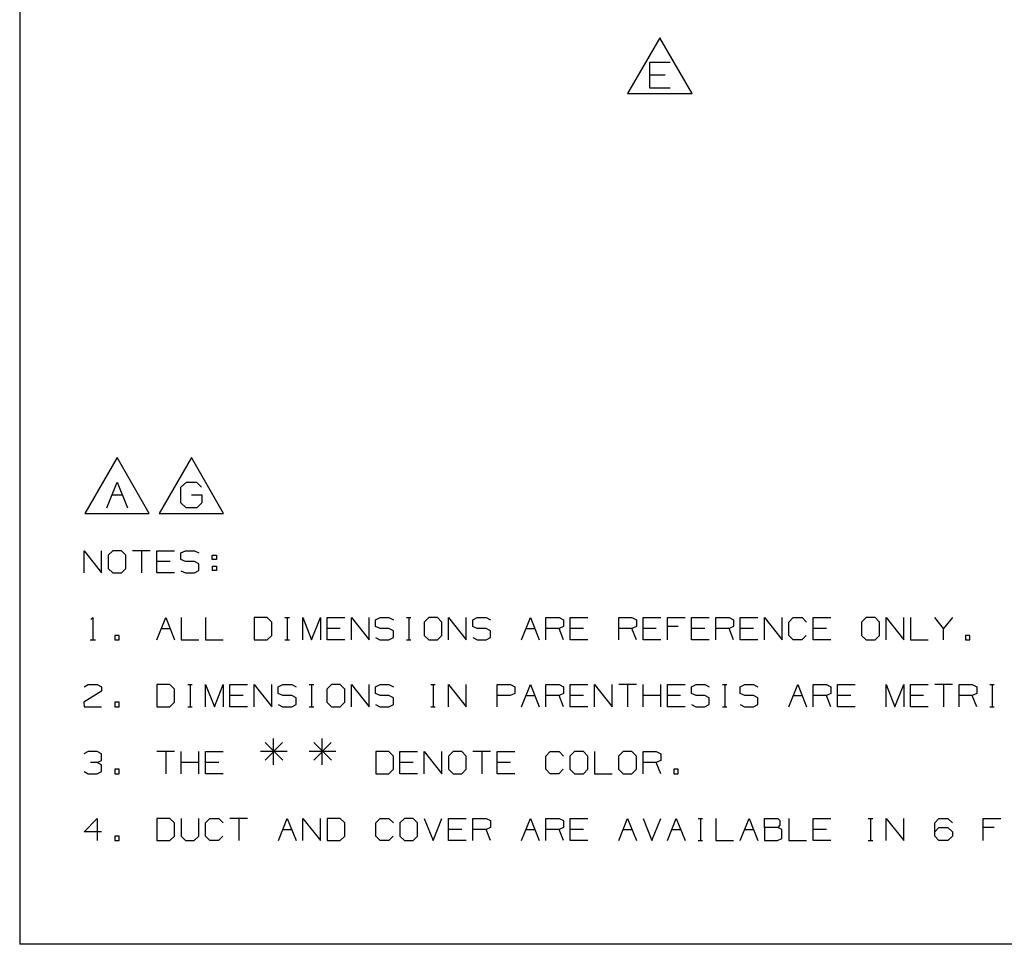
# Paper-space layout 'Layout1' of a CAD drawing. Extents: x 0.6 to 21.6, y 0.4 to 16.3.
# Drawn here: x 0.6 to 4.6, y 0.4 to 4.2 of the extents above; entities that cross this region are included whole.
import ezdxf

# ---------------------------------------------------------------- set-up
doc = ezdxf.new("R2010")
doc.units = 0
doc.header["$MEASUREMENT"] = 0
doc.layers.add('1', color=7, linetype='Continuous')

psp = doc.layouts.get("Layout1")

# ---------------------------------------------------------------- linework, layer by layer
at = {"layer": '1', "color": 7, "linetype": 'Continuous'}
for p, q in [((0.633067, 16.27273), (0.633067, 0.440085)), ((3.215814, 4.09488), (3.085911, 3.86988)), ((3.345718, 3.86988), (3.215814, 4.09488)), ((3.174799, 3.89238), (3.174799, 3.996286)), ((3.174799, 3.996286), (3.257924, 3.996286)), ((3.237143, 3.94488), (3.174799, 3.94488)), ((3.085911, 3.86988), (3.345718, 3.86988)), ((3.257924, 3.89238), (3.174799, 3.89238)), ((1.025946, 2.402211), (0.896042, 2.177211)), ((1.15585, 2.177211), (1.025946, 2.402211)), ((1.325946, 2.402211), (1.196042, 2.177211)), ((1.45585, 2.177211), (1.325946, 2.402211)), ((0.98493, 2.199711), (1.026493, 2.303617)), ((1.026493, 2.303617), (1.068055, 2.199711)), ((1.283837, 2.282836), (1.305712, 2.303617)), ((1.283837, 2.220492), (1.283837, 2.282836)), ((1.305712, 2.303617), (1.34618, 2.303617)), ((1.34618, 2.303617), (1.366962, 2.282836)), ((1.005712, 2.252211), (1.047274, 2.252211)), ((1.326493, 2.252211), (1.368055, 2.252211)), ((1.368055, 2.252211), (1.368055, 2.220492)), ((1.304618, 2.199711), (1.283837, 2.220492)), ((1.347274, 2.199711), (1.304618, 2.199711)), ((1.368055, 2.220492), (1.347274, 2.199711)), ((0.896042, 2.177211), (1.15585, 2.177211)), ((1.196042, 2.177211), (1.45585, 2.177211)), ((0.892532, 1.937946), (0.892532, 2.027008)), ((0.892532, 2.027008), (0.963782, 1.937946)), ((0.963782, 1.937946), (0.963782, 2.027008)), ((1.008407, 2.027008), (0.989657, 2.009196)), ((1.044032, 2.027008), (1.008407, 2.027008)), ((1.061845, 2.009196), (1.044032, 2.027008)), ((1.159907, 2.027008), (1.088657, 2.027008)), ((1.124282, 2.027008), (1.124282, 1.937946)), ((1.18672, 1.937946), (1.18672, 2.027008)), ((1.18672, 2.027008), (1.25797, 2.027008)), ((1.283845, 2.018571), (1.302595, 2.027008)), ((1.302595, 2.027008), (1.33822, 2.027008)), ((1.33822, 2.027008), (1.356032, 2.018571)), ((0.989657, 2.009196), (0.989657, 1.955758)), ((1.061845, 1.955758), (1.061845, 2.009196)), ((1.283845, 1.991383), (1.283845, 2.018571)), ((1.302595, 1.982946), (1.283845, 1.991383)), ((1.409095, 1.991383), (1.409095, 2.009196)), ((1.409095, 2.009196), (1.426907, 2.009196)), ((1.426907, 1.991383), (1.409095, 1.991383)), ((1.426907, 2.009196), (1.426907, 1.991383)), ((0.989657, 1.955758), (1.008407, 1.937946)), ((1.044032, 1.937946), (1.061845, 1.955758)), ((1.240157, 1.982946), (1.18672, 1.982946)), ((1.33822, 1.982946), (1.302595, 1.982946)), ((1.356032, 1.973571), (1.33822, 1.982946)), ((1.33822, 1.937946), (1.356032, 1.947321)), ((1.356032, 1.947321), (1.356032, 1.973571)), ((1.409095, 1.965133), (1.409095, 1.947321)), ((1.409095, 1.965133), (1.426907, 1.965133)), ((1.426907, 1.947321), (1.409095, 1.947321)), ((1.426907, 1.965133), (1.426907, 1.947321)), ((1.008407, 1.937946), (1.044032, 1.937946)), ((1.25797, 1.937946), (1.18672, 1.937946)), ((1.283845, 1.946383), (1.301657, 1.937946)), ((1.301657, 1.937946), (1.33822, 1.937946)), ((0.920657, 1.749508), (0.928157, 1.757008)), ((0.928157, 1.757008), (0.928157, 1.667946)), ((1.18672, 1.667946), (1.222345, 1.757008)), ((1.222345, 1.757008), (1.25797, 1.667946)), ((1.284782, 1.757008), (1.284782, 1.667946)), ((1.382845, 1.757008), (1.382845, 1.667946)), ((1.63147, 1.757008), (1.57897, 1.757008)), ((1.57897, 1.757008), (1.57897, 1.667946)), ((1.65022, 1.739196), (1.63147, 1.757008)), ((1.703282, 1.757008), (1.721095, 1.757008)), ((1.712657, 1.757008), (1.712657, 1.667946)), ((1.775095, 1.667946), (1.775095, 1.757008)), ((1.775095, 1.757008), (1.81072, 1.667946)), ((1.81072, 1.667946), (1.846345, 1.757008)), ((1.846345, 1.757008), (1.846345, 1.667946)), ((1.873157, 1.667946), (1.873157, 1.757008)), ((1.873157, 1.757008), (1.944407, 1.757008)), ((1.97122, 1.667946), (1.97122, 1.757008)), ((1.97122, 1.757008), (2.04247, 1.667946)), ((2.04247, 1.667946), (2.04247, 1.757008)), ((2.068345, 1.748571), (2.087095, 1.757008)), ((2.068345, 1.721383), (2.068345, 1.748571)), ((2.087095, 1.757008), (2.12272, 1.757008)), ((2.12272, 1.757008), (2.140532, 1.748571)), ((2.193595, 1.757008), (2.211407, 1.757008)), ((2.20297, 1.757008), (2.20297, 1.667946)), ((2.28322, 1.757008), (2.26447, 1.739196)), ((2.318845, 1.757008), (2.28322, 1.757008)), ((2.336657, 1.739196), (2.318845, 1.757008)), ((2.36347, 1.667946), (2.36347, 1.757008)), ((2.36347, 1.757008), (2.43472, 1.667946)), ((2.43472, 1.667946), (2.43472, 1.757008)), ((2.460595, 1.748571), (2.479345, 1.757008)), ((2.460595, 1.721383), (2.460595, 1.748571)), ((2.479345, 1.757008), (2.51497, 1.757008)), ((2.51497, 1.757008), (2.532782, 1.748571)), ((2.657657, 1.667946), (2.693282, 1.757008)), ((2.693282, 1.757008), (2.728907, 1.667946)), ((2.75572, 1.667946), (2.75572, 1.757008)), ((2.75572, 1.757008), (2.809157, 1.757008)), ((2.809157, 1.757008), (2.82697, 1.748571)), ((2.82697, 1.748571), (2.82697, 1.721383)), ((2.853782, 1.667946), (2.853782, 1.757008)), ((2.853782, 1.757008), (2.925032, 1.757008)), ((3.049907, 1.667946), (3.049907, 1.757008)), ((3.049907, 1.757008), (3.103345, 1.757008)), ((3.103345, 1.757008), (3.121157, 1.748571)), ((3.121157, 1.748571), (3.121157, 1.721383)), ((3.147969, 1.667946), (3.147969, 1.757008)), ((3.147969, 1.757008), (3.21922, 1.757008)), ((3.246032, 1.667946), (3.246032, 1.757008)), ((3.246032, 1.757008), (3.317282, 1.757008)), ((3.344095, 1.667946), (3.344095, 1.757008)), ((3.344095, 1.757008), (3.415345, 1.757008)), ((3.442157, 1.667946), (3.442157, 1.757008)), ((3.442157, 1.757008), (3.495595, 1.757008)), ((3.495595, 1.757008), (3.513407, 1.748571)), ((3.513407, 1.748571), (3.513407, 1.721383)), ((3.54022, 1.667946), (3.54022, 1.757008)), ((3.54022, 1.757008), (3.61147, 1.757008)), ((3.638282, 1.667946), (3.638282, 1.757008)), ((3.638282, 1.757008), (3.709532, 1.667946)), ((3.709532, 1.667946), (3.709532, 1.757008)), ((3.736345, 1.739196), (3.754157, 1.757008)), ((3.754157, 1.757008), (3.789782, 1.757008)), ((3.789782, 1.757008), (3.807595, 1.739196)), ((3.834407, 1.667946), (3.834407, 1.757008)), ((3.834407, 1.757008), (3.905657, 1.757008)), ((4.048345, 1.757008), (4.029594, 1.739196)), ((4.08397, 1.757008), (4.048345, 1.757008)), ((4.101782, 1.739196), (4.08397, 1.757008)), ((4.128594, 1.667946), (4.128594, 1.757008)), ((4.128594, 1.757008), (4.199845, 1.667946)), ((4.199845, 1.667946), (4.199845, 1.757008)), ((4.226657, 1.757008), (4.226657, 1.667946)), ((4.360344, 1.712946), (4.324719, 1.757008)), ((4.395969, 1.757008), (4.360344, 1.712946)), ((1.204532, 1.712946), (1.240157, 1.712946)), ((1.65022, 1.685758), (1.65022, 1.739196)), ((1.926595, 1.712946), (1.873157, 1.712946)), ((2.087095, 1.712946), (2.068345, 1.721383)), ((2.12272, 1.712946), (2.087095, 1.712946)), ((2.140532, 1.703571), (2.12272, 1.712946)), ((2.26447, 1.739196), (2.26447, 1.685758)), ((2.336657, 1.685758), (2.336657, 1.739196)), ((2.479345, 1.712946), (2.460595, 1.721383)), ((2.51497, 1.712946), (2.479345, 1.712946)), ((2.532782, 1.703571), (2.51497, 1.712946)), ((2.67547, 1.712946), (2.711095, 1.712946)), ((2.809157, 1.712946), (2.75572, 1.712946)), ((2.82697, 1.721383), (2.809157, 1.712946)), ((2.82697, 1.667946), (2.809157, 1.712946)), ((2.90722, 1.712946), (2.853782, 1.712946)), ((3.103345, 1.712946), (3.049907, 1.712946)), ((3.121157, 1.721383), (3.103345, 1.712946)), ((3.121157, 1.667946), (3.103345, 1.712946)), ((3.201407, 1.712946), (3.147969, 1.712946)), ((3.290095, 1.721383), (3.246032, 1.721383)), ((3.397532, 1.712946), (3.344095, 1.712946)), ((3.495595, 1.712946), (3.442157, 1.712946)), ((3.513407, 1.721383), (3.495595, 1.712946)), ((3.513407, 1.667946), (3.495595, 1.712946)), ((3.593657, 1.712946), (3.54022, 1.712946)), ((3.736345, 1.685758), (3.736345, 1.739196)), ((3.887845, 1.712946), (3.834407, 1.712946)), ((4.029594, 1.739196), (4.029594, 1.685758)), ((4.101782, 1.685758), (4.101782, 1.739196)), ((4.360344, 1.667946), (4.360344, 1.712946)), ((1.034657, 1.685758), (1.016845, 1.685758)), ((1.016845, 1.685758), (1.016845, 1.667946)), ((1.034657, 1.667946), (1.034657, 1.685758)), ((1.63147, 1.667946), (1.65022, 1.685758)), ((2.068345, 1.676383), (2.086157, 1.667946)), ((2.12272, 1.667946), (2.140532, 1.677321)), ((2.140532, 1.677321), (2.140532, 1.703571)), ((2.26447, 1.685758), (2.28322, 1.667946)), ((2.318845, 1.667946), (2.336657, 1.685758)), ((2.460595, 1.676383), (2.478407, 1.667946)), ((2.51497, 1.667946), (2.532782, 1.677321)), ((2.532782, 1.677321), (2.532782, 1.703571)), ((3.754157, 1.667946), (3.736345, 1.685758)), ((3.806657, 1.685758), (3.788845, 1.667946)), ((4.029594, 1.685758), (4.048345, 1.667946)), ((4.08397, 1.667946), (4.101782, 1.685758)), ((4.466845, 1.685758), (4.449032, 1.685758)), ((4.449032, 1.685758), (4.449032, 1.667946)), ((4.466845, 1.667946), (4.466845, 1.685758)), ((0.916907, 1.667946), (0.939407, 1.667946)), ((1.016845, 1.667946), (1.034657, 1.667946)), ((1.284782, 1.667946), (1.356032, 1.667946)), ((1.382845, 1.667946), (1.454095, 1.667946)), ((1.57897, 1.667946), (1.63147, 1.667946)), ((1.703282, 1.667946), (1.721095, 1.667946)), ((1.944407, 1.667946), (1.873157, 1.667946)), ((2.086157, 1.667946), (2.12272, 1.667946)), ((2.193595, 1.667946), (2.211407, 1.667946)), ((2.28322, 1.667946), (2.318845, 1.667946)), ((2.478407, 1.667946), (2.51497, 1.667946)), ((2.925032, 1.667946), (2.853782, 1.667946)), ((3.21922, 1.667946), (3.147969, 1.667946)), ((3.415345, 1.667946), (3.344095, 1.667946)), ((3.61147, 1.667946), (3.54022, 1.667946)), ((3.788845, 1.667946), (3.754157, 1.667946)), ((3.905657, 1.667946), (3.834407, 1.667946)), ((4.048345, 1.667946), (4.08397, 1.667946)), ((4.226657, 1.667946), (4.297907, 1.667946)), ((4.449032, 1.667946), (4.466845, 1.667946)), ((0.892532, 1.478571), (0.909407, 1.487008)), ((0.909407, 1.487008), (0.94597, 1.487008)), ((0.94597, 1.487008), (0.963782, 1.478571)), ((0.963782, 1.478571), (0.963782, 1.460758)), ((1.23922, 1.487008), (1.18672, 1.487008)), ((1.18672, 1.487008), (1.18672, 1.397946)), ((1.25797, 1.469196), (1.23922, 1.487008)), ((1.311032, 1.487008), (1.328845, 1.487008)), ((1.320407, 1.487008), (1.320407, 1.397946)), ((1.382845, 1.397946), (1.382845, 1.487008)), ((1.382845, 1.487008), (1.41847, 1.397946)), ((1.41847, 1.397946), (1.454095, 1.487008)), ((1.454095, 1.487008), (1.454095, 1.397946)), ((1.480907, 1.397946), (1.480907, 1.487008)), ((1.480907, 1.487008), (1.552157, 1.487008)), ((1.57897, 1.397946), (1.57897, 1.487008)), ((1.57897, 1.487008), (1.65022, 1.397946)), ((1.65022, 1.397946), (1.65022, 1.487008)), ((1.676095, 1.478571), (1.694845, 1.487008)), ((1.676095, 1.451383), (1.676095, 1.478571)), ((1.694845, 1.487008), (1.73047, 1.487008)), ((1.73047, 1.487008), (1.748282, 1.478571)), ((1.801345, 1.487008), (1.819157, 1.487008)), ((1.81072, 1.487008), (1.81072, 1.397946)), ((1.89097, 1.487008), (1.87222, 1.469196)), ((1.926595, 1.487008), (1.89097, 1.487008)), ((1.944407, 1.469196), (1.926595, 1.487008)), ((1.97122, 1.397946), (1.97122, 1.487008)), ((1.97122, 1.487008), (2.04247, 1.397946)), ((2.04247, 1.397946), (2.04247, 1.487008)), ((2.068345, 1.478571), (2.087095, 1.487008)), ((2.068345, 1.451383), (2.068345, 1.478571)), ((2.087095, 1.487008), (2.12272, 1.487008)), ((2.12272, 1.487008), (2.140532, 1.478571)), ((2.291657, 1.487008), (2.30947, 1.487008)), ((2.301032, 1.487008), (2.301032, 1.397946)), ((2.36347, 1.397946), (2.36347, 1.487008)), ((2.36347, 1.487008), (2.43472, 1.397946)), ((2.43472, 1.397946), (2.43472, 1.487008)), ((2.559595, 1.397946), (2.559595, 1.487008)), ((2.559595, 1.487008), (2.613032, 1.487008)), ((2.613032, 1.487008), (2.630845, 1.478571)), ((2.630845, 1.478571), (2.630845, 1.451383)), ((2.657657, 1.397946), (2.693282, 1.487008)), ((2.693282, 1.487008), (2.728907, 1.397946)), ((2.75572, 1.397946), (2.75572, 1.487008)), ((2.75572, 1.487008), (2.809157, 1.487008)), ((2.809157, 1.487008), (2.82697, 1.478571)), ((2.82697, 1.478571), (2.82697, 1.451383)), ((2.853782, 1.397946), (2.853782, 1.487008)), ((2.853782, 1.487008), (2.925032, 1.487008)), ((2.951845, 1.397946), (2.951845, 1.487008)), ((2.951845, 1.487008), (3.023095, 1.397946)), ((3.023095, 1.397946), (3.023095, 1.487008)), ((3.121157, 1.487008), (3.049907, 1.487008)), ((3.085532, 1.487008), (3.085532, 1.397946)), ((3.147969, 1.397946), (3.147969, 1.487008)), ((3.21922, 1.397946), (3.21922, 1.487008)), ((3.246032, 1.397946), (3.246032, 1.487008)), ((3.246032, 1.487008), (3.317282, 1.487008)), ((3.343157, 1.478571), (3.361907, 1.487008)), ((3.343157, 1.451383), (3.343157, 1.478571)), ((3.361907, 1.487008), (3.397532, 1.487008)), ((3.397532, 1.487008), (3.415345, 1.478571)), ((3.468407, 1.487008), (3.48622, 1.487008)), ((3.477782, 1.487008), (3.477782, 1.397946)), ((3.539282, 1.478571), (3.558032, 1.487008)), ((3.539282, 1.451383), (3.539282, 1.478571)), ((3.558032, 1.487008), (3.593657, 1.487008)), ((3.593657, 1.487008), (3.61147, 1.478571)), ((3.736345, 1.397946), (3.77197, 1.487008)), ((3.77197, 1.487008), (3.807595, 1.397946)), ((3.834407, 1.397946), (3.834407, 1.487008)), ((3.834407, 1.487008), (3.887845, 1.487008)), ((3.887845, 1.487008), (3.905657, 1.478571)), ((3.905657, 1.478571), (3.905657, 1.451383)), ((3.93247, 1.397946), (3.93247, 1.487008)), ((3.93247, 1.487008), (4.00372, 1.487008)), ((4.128594, 1.397946), (4.128594, 1.487008)), ((4.128594, 1.487008), (4.164219, 1.397946)), ((4.164219, 1.397946), (4.199845, 1.487008)), ((4.199845, 1.487008), (4.199845, 1.397946)), ((4.226657, 1.397946), (4.226657, 1.487008)), ((4.226657, 1.487008), (4.297907, 1.487008)), ((4.395969, 1.487008), (4.324719, 1.487008)), ((4.360344, 1.487008), (4.360344, 1.397946)), ((4.422782, 1.397946), (4.422782, 1.487008)), ((4.422782, 1.487008), (4.47622, 1.487008)), ((4.47622, 1.487008), (4.494032, 1.478571)), ((4.494032, 1.478571), (4.494032, 1.451383)), ((4.547095, 1.487008), (4.564907, 1.487008)), ((4.556469, 1.487008), (4.556469, 1.397946)), ((0.963782, 1.460758), (0.891595, 1.415758)), ((1.25797, 1.415758), (1.25797, 1.469196)), ((1.534345, 1.442946), (1.480907, 1.442946)), ((1.694845, 1.442946), (1.676095, 1.451383)), ((1.73047, 1.442946), (1.694845, 1.442946)), ((1.748282, 1.433571), (1.73047, 1.442946)), ((1.748282, 1.407321), (1.748282, 1.433571)), ((1.87222, 1.469196), (1.87222, 1.415758)), ((1.944407, 1.415758), (1.944407, 1.469196)), ((2.087095, 1.442946), (2.068345, 1.451383)), ((2.12272, 1.442946), (2.087095, 1.442946)), ((2.140532, 1.433571), (2.12272, 1.442946)), ((2.140532, 1.407321), (2.140532, 1.433571)), ((2.612095, 1.442946), (2.559595, 1.442946)), ((2.630845, 1.451383), (2.612095, 1.442946)), ((2.67547, 1.442946), (2.711095, 1.442946)), ((2.809157, 1.442946), (2.75572, 1.442946)), ((2.82697, 1.451383), (2.809157, 1.442946)), ((2.82697, 1.397946), (2.809157, 1.442946)), ((2.90722, 1.442946), (2.853782, 1.442946)), ((3.21922, 1.442946), (3.147969, 1.442946)), ((3.29947, 1.442946), (3.246032, 1.442946)), ((3.361907, 1.442946), (3.343157, 1.451383)), ((3.397532, 1.442946), (3.361907, 1.442946)), ((3.415345, 1.433571), (3.397532, 1.442946)), ((3.415345, 1.407321), (3.415345, 1.433571)), ((3.558032, 1.442946), (3.539282, 1.451383)), ((3.593657, 1.442946), (3.558032, 1.442946)), ((3.61147, 1.433571), (3.593657, 1.442946)), ((3.61147, 1.407321), (3.61147, 1.433571)), ((3.754157, 1.442946), (3.789782, 1.442946)), ((3.887845, 1.442946), (3.834407, 1.442946)), ((3.905657, 1.451383), (3.887845, 1.442946)), ((3.905657, 1.397946), (3.887845, 1.442946)), ((3.985907, 1.442946), (3.93247, 1.442946)), ((4.280095, 1.442946), (4.226657, 1.442946)), ((4.47622, 1.442946), (4.422782, 1.442946)), ((4.494032, 1.451383), (4.47622, 1.442946)), ((4.494032, 1.397946), (4.47622, 1.442946)), ((0.891595, 1.415758), (0.892532, 1.397946)), ((0.892532, 1.397946), (0.963782, 1.397946)), ((1.034657, 1.415758), (1.016845, 1.415758)), ((1.016845, 1.415758), (1.016845, 1.397946)), ((1.016845, 1.397946), (1.034657, 1.397946)), ((1.034657, 1.397946), (1.034657, 1.415758)), ((1.18672, 1.397946), (1.23922, 1.397946)), ((1.23922, 1.397946), (1.25797, 1.415758)), ((1.311032, 1.397946), (1.328845, 1.397946)), ((1.552157, 1.397946), (1.480907, 1.397946)), ((1.676095, 1.406383), (1.693907, 1.397946)), ((1.693907, 1.397946), (1.73047, 1.397946)), ((1.73047, 1.397946), (1.748282, 1.407321)), ((1.801345, 1.397946), (1.819157, 1.397946)), ((1.87222, 1.415758), (1.89097, 1.397946)), ((1.89097, 1.397946), (1.926595, 1.397946)), ((1.926595, 1.397946), (1.944407, 1.415758)), ((2.068345, 1.406383), (2.086157, 1.397946)), ((2.086157, 1.397946), (2.12272, 1.397946)), ((2.12272, 1.397946), (2.140532, 1.407321)), ((2.291657, 1.397946), (2.30947, 1.397946)), ((2.925032, 1.397946), (2.853782, 1.397946)), ((3.317282, 1.397946), (3.246032, 1.397946)), ((3.343157, 1.406383), (3.36097, 1.397946)), ((3.36097, 1.397946), (3.397532, 1.397946)), ((3.397532, 1.397946), (3.415345, 1.407321)), ((3.468407, 1.397946), (3.48622, 1.397946)), ((3.539282, 1.406383), (3.557095, 1.397946)), ((3.557095, 1.397946), (3.593657, 1.397946)), ((3.593657, 1.397946), (3.61147, 1.407321)), ((4.00372, 1.397946), (3.93247, 1.397946)), ((4.297907, 1.397946), (4.226657, 1.397946)), ((4.547095, 1.397946), (4.564907, 1.397946)), ((1.693345, 1.253571), (1.62397, 1.182321)), ((1.62397, 1.253571), (1.69522, 1.182321)), ((1.65772, 1.163571), (1.65772, 1.270446)), ((1.88947, 1.253571), (1.820095, 1.182321)), ((1.820095, 1.253571), (1.891345, 1.182321)), ((1.853845, 1.163571), (1.853845, 1.270446)), ((0.909407, 1.217008), (0.891595, 1.208571)), ((0.94597, 1.217008), (0.909407, 1.217008)), ((0.963782, 1.208571), (0.94597, 1.217008)), ((0.963782, 1.181383), (0.963782, 1.208571)), ((1.25797, 1.217008), (1.18672, 1.217008)), ((1.222345, 1.217008), (1.222345, 1.127946)), ((1.284782, 1.127946), (1.284782, 1.217008)), ((1.356032, 1.127946), (1.356032, 1.217008)), ((1.382845, 1.127946), (1.382845, 1.217008)), ((1.382845, 1.217008), (1.454095, 1.217008)), ((1.712095, 1.217946), (1.60522, 1.217946)), ((1.90822, 1.217946), (1.801345, 1.217946)), ((2.121782, 1.217008), (2.069282, 1.217008)), ((2.069282, 1.217008), (2.069282, 1.127946)), ((2.140532, 1.199196), (2.121782, 1.217008)), ((2.140532, 1.145758), (2.140532, 1.199196)), ((2.167345, 1.127946), (2.167345, 1.217008)), ((2.167345, 1.217008), (2.238595, 1.217008)), ((2.265407, 1.127946), (2.265407, 1.217008)), ((2.265407, 1.217008), (2.336657, 1.127946)), ((2.336657, 1.127946), (2.336657, 1.217008)), ((2.381282, 1.217008), (2.362532, 1.199196)), ((2.362532, 1.199196), (2.362532, 1.145758)), ((2.416907, 1.217008), (2.381282, 1.217008)), ((2.43472, 1.199196), (2.416907, 1.217008)), ((2.43472, 1.145758), (2.43472, 1.199196)), ((2.532782, 1.217008), (2.461532, 1.217008)), ((2.497157, 1.217008), (2.497157, 1.127946)), ((2.559595, 1.127946), (2.559595, 1.217008)), ((2.559595, 1.217008), (2.630845, 1.217008)), ((2.75572, 1.199196), (2.773532, 1.217008)), ((2.75572, 1.145758), (2.75572, 1.199196)), ((2.773532, 1.217008), (2.809157, 1.217008)), ((2.809157, 1.217008), (2.82697, 1.199196)), ((2.871595, 1.217008), (2.852845, 1.199196)), ((2.852845, 1.199196), (2.852845, 1.145758)), ((2.90722, 1.217008), (2.871595, 1.217008)), ((2.925032, 1.199196), (2.90722, 1.217008)), ((2.925032, 1.145758), (2.925032, 1.199196)), ((2.951845, 1.217008), (2.951845, 1.127946)), ((3.06772, 1.217008), (3.04897, 1.199196)), ((3.04897, 1.199196), (3.04897, 1.145758)), ((3.103345, 1.217008), (3.06772, 1.217008)), ((3.121157, 1.199196), (3.103345, 1.217008)), ((3.121157, 1.145758), (3.121157, 1.199196)), ((3.147969, 1.127946), (3.147969, 1.217008)), ((3.147969, 1.217008), (3.201407, 1.217008)), ((3.201407, 1.217008), (3.21922, 1.208571)), ((3.21922, 1.208571), (3.21922, 1.181383)), ((0.94597, 1.172946), (0.918782, 1.172946)), ((0.94597, 1.172946), (0.963782, 1.181383)), ((0.963782, 1.163571), (0.94597, 1.172946)), ((0.963782, 1.136383), (0.963782, 1.163571)), ((1.356032, 1.172946), (1.284782, 1.172946)), ((1.436282, 1.172946), (1.382845, 1.172946)), ((2.220782, 1.172946), (2.167345, 1.172946)), ((2.613032, 1.172946), (2.559595, 1.172946)), ((3.201407, 1.172946), (3.147969, 1.172946)), ((3.21922, 1.181383), (3.201407, 1.172946)), ((3.21922, 1.127946), (3.201407, 1.172946)), ((0.892532, 1.136383), (0.909407, 1.127946)), ((0.909407, 1.127946), (0.94597, 1.127946)), ((0.94597, 1.127946), (0.963782, 1.136383)), ((1.034657, 1.145758), (1.016845, 1.145758)), ((1.016845, 1.145758), (1.016845, 1.127946)), ((1.016845, 1.127946), (1.034657, 1.127946)), ((1.034657, 1.127946), (1.034657, 1.145758)), ((1.454095, 1.127946), (1.382845, 1.127946)), ((2.069282, 1.127946), (2.121782, 1.127946)), ((2.121782, 1.127946), (2.140532, 1.145758)), ((2.238595, 1.127946), (2.167345, 1.127946)), ((2.362532, 1.145758), (2.381282, 1.127946)), ((2.381282, 1.127946), (2.416907, 1.127946)), ((2.416907, 1.127946), (2.43472, 1.145758)), ((2.630845, 1.127946), (2.559595, 1.127946)), ((2.773532, 1.127946), (2.75572, 1.145758)), ((2.80822, 1.127946), (2.773532, 1.127946)), ((2.826032, 1.145758), (2.80822, 1.127946)), ((2.852845, 1.145758), (2.871595, 1.127946)), ((2.871595, 1.127946), (2.90722, 1.127946)), ((2.90722, 1.127946), (2.925032, 1.145758)), ((2.951845, 1.127946), (3.023095, 1.127946)), ((3.04897, 1.145758), (3.06772, 1.127946)), ((3.06772, 1.127946), (3.103345, 1.127946)), ((3.103345, 1.127946), (3.121157, 1.145758)), ((3.290095, 1.145758), (3.272282, 1.145758)), ((3.272282, 1.145758), (3.272282, 1.127946)), ((3.272282, 1.127946), (3.290095, 1.127946)), ((3.290095, 1.127946), (3.290095, 1.145758)), ((0.892532, 0.893571), (0.94597, 0.947008)), ((0.94597, 0.947008), (0.94597, 0.857946)), ((1.23922, 0.947008), (1.18672, 0.947008)), ((1.18672, 0.947008), (1.18672, 0.857946)), ((1.25797, 0.929196), (1.23922, 0.947008)), ((1.25797, 0.875758), (1.25797, 0.929196)), ((1.284782, 0.947008), (1.284782, 0.875758)), ((1.356032, 0.875758), (1.356032, 0.947008)), ((1.382845, 0.929196), (1.400657, 0.947008)), ((1.382845, 0.875758), (1.382845, 0.929196)), ((1.400657, 0.947008), (1.436282, 0.947008)), ((1.436282, 0.947008), (1.454095, 0.929196)), ((1.552157, 0.947008), (1.480907, 0.947008)), ((1.516532, 0.947008), (1.516532, 0.857946)), ((1.677032, 0.857946), (1.712657, 0.947008)), ((1.712657, 0.947008), (1.748282, 0.857946)), ((1.775095, 0.857946), (1.775095, 0.947008)), ((1.775095, 0.947008), (1.846345, 0.857946)), ((1.846345, 0.857946), (1.846345, 0.947008)), ((1.925657, 0.947008), (1.873157, 0.947008)), ((1.873157, 0.947008), (1.873157, 0.857946)), ((1.944407, 0.929196), (1.925657, 0.947008)), ((1.944407, 0.875758), (1.944407, 0.929196)), ((2.069282, 0.929196), (2.087095, 0.947008)), ((2.069282, 0.875758), (2.069282, 0.929196)), ((2.087095, 0.947008), (2.12272, 0.947008)), ((2.12272, 0.947008), (2.140532, 0.929196)), ((2.185157, 0.947008), (2.166407, 0.929196)), ((2.166407, 0.929196), (2.166407, 0.875758)), ((2.220782, 0.947008), (2.185157, 0.947008)), ((2.238595, 0.929196), (2.220782, 0.947008)), ((2.238595, 0.875758), (2.238595, 0.929196)), ((2.265407, 0.947008), (2.301032, 0.857946)), ((2.301032, 0.857946), (2.336657, 0.947008)), ((2.36347, 0.857946), (2.36347, 0.947008)), ((2.36347, 0.947008), (2.43472, 0.947008)), ((2.461532, 0.857946), (2.461532, 0.947008)), ((2.461532, 0.947008), (2.51497, 0.947008)), ((2.51497, 0.947008), (2.532782, 0.938571)), ((2.532782, 0.938571), (2.532782, 0.911383)), ((2.657657, 0.857946), (2.693282, 0.947008)), ((2.693282, 0.947008), (2.728907, 0.857946)), ((2.75572, 0.857946), (2.75572, 0.947008)), ((2.75572, 0.947008), (2.809157, 0.947008)), ((2.809157, 0.947008), (2.82697, 0.938571)), ((2.82697, 0.938571), (2.82697, 0.911383)), ((2.853782, 0.857946), (2.853782, 0.947008)), ((2.853782, 0.947008), (2.925032, 0.947008)), ((3.049907, 0.857946), (3.085532, 0.947008)), ((3.085532, 0.947008), (3.121157, 0.857946)), ((3.147969, 0.947008), (3.183595, 0.857946)), ((3.183595, 0.857946), (3.21922, 0.947008)), ((3.246032, 0.857946), (3.281657, 0.947008)), ((3.281657, 0.947008), (3.317282, 0.857946)), ((3.370345, 0.947008), (3.388157, 0.947008)), ((3.379719, 0.947008), (3.379719, 0.857946)), ((3.442157, 0.947008), (3.442157, 0.857946)), ((3.54022, 0.857946), (3.575845, 0.947008)), ((3.575845, 0.947008), (3.61147, 0.857946)), ((3.638282, 0.911383), (3.638282, 0.947008)), ((3.638282, 0.947008), (3.69172, 0.947008)), ((3.69172, 0.947008), (3.700157, 0.938571)), ((3.700157, 0.920758), (3.69172, 0.911383)), ((3.700157, 0.938571), (3.700157, 0.920758)), ((3.736345, 0.947008), (3.736345, 0.857946)), ((3.834407, 0.857946), (3.834407, 0.947008)), ((3.834407, 0.947008), (3.905657, 0.947008)), ((4.056782, 0.947008), (4.074594, 0.947008)), ((4.066157, 0.947008), (4.066157, 0.857946)), ((4.128594, 0.857946), (4.128594, 0.947008)), ((4.128594, 0.947008), (4.199845, 0.857946)), ((4.199845, 0.857946), (4.199845, 0.947008)), ((4.324719, 0.929196), (4.341595, 0.947008)), ((4.324719, 0.875758), (4.324719, 0.929196)), ((4.341595, 0.947008), (4.378157, 0.947008)), ((4.378157, 0.947008), (4.395969, 0.929196)), ((4.520844, 0.857946), (4.520844, 0.947008)), ((4.520844, 0.947008), (4.592094, 0.947008)), ((0.963782, 0.893571), (0.892532, 0.893571)), ((1.034657, 0.875758), (1.016845, 0.875758)), ((1.016845, 0.875758), (1.016845, 0.857946)), ((1.034657, 0.857946), (1.034657, 0.875758)), ((1.23922, 0.857946), (1.25797, 0.875758)), ((1.284782, 0.875758), (1.301657, 0.857946)), ((1.337282, 0.857946), (1.356032, 0.875758)), ((1.400657, 0.857946), (1.382845, 0.875758)), ((1.453157, 0.875758), (1.435345, 0.857946)), ((1.694845, 0.902946), (1.73047, 0.902946)), ((1.925657, 0.857946), (1.944407, 0.875758)), ((2.087095, 0.857946), (2.069282, 0.875758)), ((2.139595, 0.875758), (2.121782, 0.857946)), ((2.166407, 0.875758), (2.185157, 0.857946)), ((2.220782, 0.857946), (2.238595, 0.875758)), ((2.416907, 0.902946), (2.36347, 0.902946)), ((2.51497, 0.902946), (2.461532, 0.902946)), ((2.532782, 0.911383), (2.51497, 0.902946)), ((2.532782, 0.857946), (2.51497, 0.902946)), ((2.67547, 0.902946), (2.711095, 0.902946)), ((2.809157, 0.902946), (2.75572, 0.902946)), ((2.82697, 0.911383), (2.809157, 0.902946)), ((2.82697, 0.857946), (2.809157, 0.902946)), ((2.90722, 0.902946), (2.853782, 0.902946)), ((3.06772, 0.902946), (3.103345, 0.902946)), ((3.263844, 0.902946), (3.29947, 0.902946)), ((3.558032, 0.902946), (3.593657, 0.902946)), ((3.69172, 0.911383), (3.638282, 0.911383)), ((3.638282, 0.911383), (3.638282, 0.857946)), ((3.708595, 0.902946), (3.69172, 0.911383)), ((3.708595, 0.866383), (3.708595, 0.902946)), ((3.887845, 0.902946), (3.834407, 0.902946)), ((4.324719, 0.893571), (4.341595, 0.911383)), ((4.341595, 0.857946), (4.324719, 0.875758)), ((4.341595, 0.911383), (4.378157, 0.911383)), ((4.378157, 0.911383), (4.395969, 0.893571)), ((4.395969, 0.875758), (4.378157, 0.857946)), ((4.395969, 0.893571), (4.395969, 0.875758)), ((4.564907, 0.911383), (4.520844, 0.911383)), ((1.016845, 0.857946), (1.034657, 0.857946)), ((1.18672, 0.857946), (1.23922, 0.857946)), ((1.301657, 0.857946), (1.337282, 0.857946)), ((1.435345, 0.857946), (1.400657, 0.857946)), ((1.873157, 0.857946), (1.925657, 0.857946)), ((2.121782, 0.857946), (2.087095, 0.857946)), ((2.185157, 0.857946), (2.220782, 0.857946)), ((2.43472, 0.857946), (2.36347, 0.857946)), ((2.925032, 0.857946), (2.853782, 0.857946)), ((3.370345, 0.857946), (3.388157, 0.857946)), ((3.442157, 0.857946), (3.513407, 0.857946)), ((3.638282, 0.857946), (3.690782, 0.857946)), ((3.690782, 0.857946), (3.708595, 0.866383)), ((3.736345, 0.857946), (3.807595, 0.857946)), ((3.905657, 0.857946), (3.834407, 0.857946)), ((4.056782, 0.857946), (4.074594, 0.857946)), ((4.378157, 0.857946), (4.341595, 0.857946)), ((21.616798, 0.440085), (0.633067, 0.440085))]:
    psp.add_line(p, q, dxfattribs=at)

doc.saveas('drawing.dxf')
